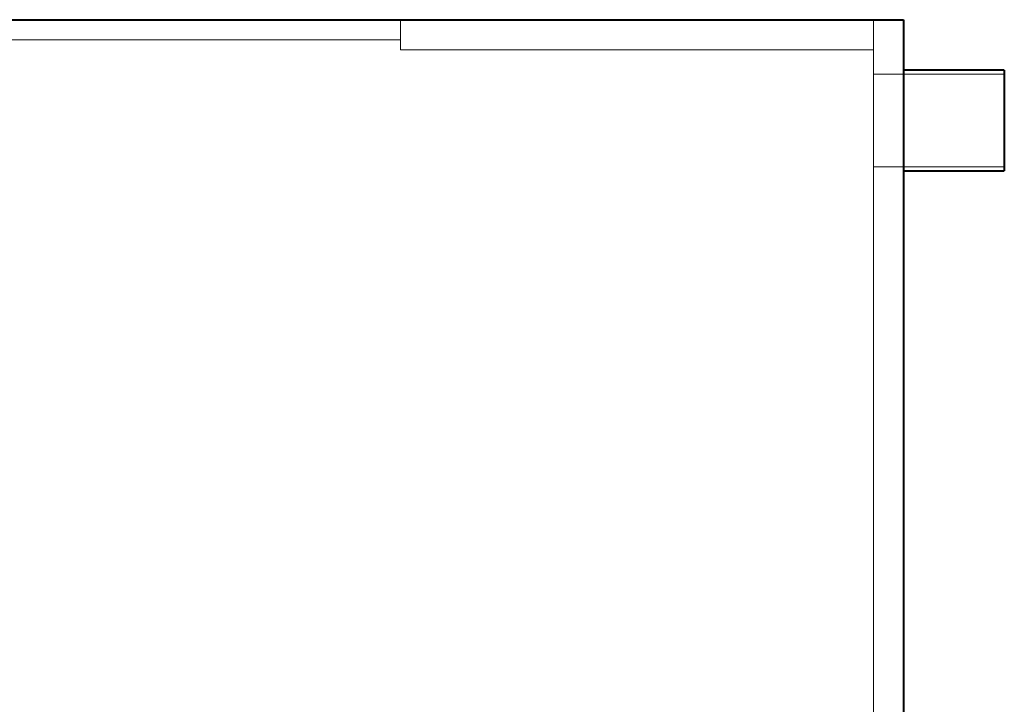
# Model space of a CAD drawing. Units: millimetres. Extents: x -2166 to 8275, y -2856 to 1730.
# Drawn here: x 8221 to 8270, y -10 to 24 of the extents above; entities that cross this region are included whole.
import ezdxf
from ezdxf.lldxf.tags import DXFTag

# ---------------------------------------------------------------- set-up
doc = ezdxf.new("R2010")
doc.units = ezdxf.units.MM
doc.layers.add('невидимая', color=7, linetype='Continuous')
doc.layers.add('основная', color=7, linetype='Continuous')
tags = doc.linetypes.add('HIDDEN2', pattern=[4.7625, 3.175, -1.5875]).pattern_tags.tags
tags[6:7] = [DXFTag(74, 4), DXFTag(75, 0), DXFTag(340, '0'), DXFTag(46, 0.0), DXFTag(50, 0.0), DXFTag(44, 0.0), DXFTag(45, 0.0)]
tags[4:5] = [DXFTag(74, 4), DXFTag(75, 0), DXFTag(340, '0'), DXFTag(46, 0.0), DXFTag(50, 0.0), DXFTag(44, 0.0), DXFTag(45, 0.0)]

msp = doc.modelspace()

# ---------------------------------------------------------------- linework, layer by layer
at = {"layer": 'невидимая', "color": 7, "linetype": 'HIDDEN2', "lineweight": 20}
for p, q in [((8239.821, 22.964), (8239.821, 23.964)), ((8263.321, -95.036), (8263.321, 23.964)), ((8166.321, 22.964), (8239.821, 22.964)), ((8239.821, 22.964), (8239.821, 22.464)), ((8263.321, 22.464), (8239.821, 22.464)), ((8269.821, 21.264), (8263.321, 21.264)), ((8263.321, 16.664), (8269.821, 16.664))]:
    msp.add_line(p, q, dxfattribs=at)
at = {"layer": 'основная', "color": 7, "linetype": 'Continuous', "lineweight": 40}
for p, q in [((8164.821, 23.964), (8264.821, 23.964)), ((8264.821, 23.964), (8264.821, -26.036)), ((8269.821, 21.464), (8264.821, 21.464)), ((8269.821, 21.464), (8269.821, 16.464)), ((8264.821, 16.464), (8269.821, 16.464))]:
    msp.add_line(p, q, dxfattribs=at)

doc.saveas('drawing.dxf')
